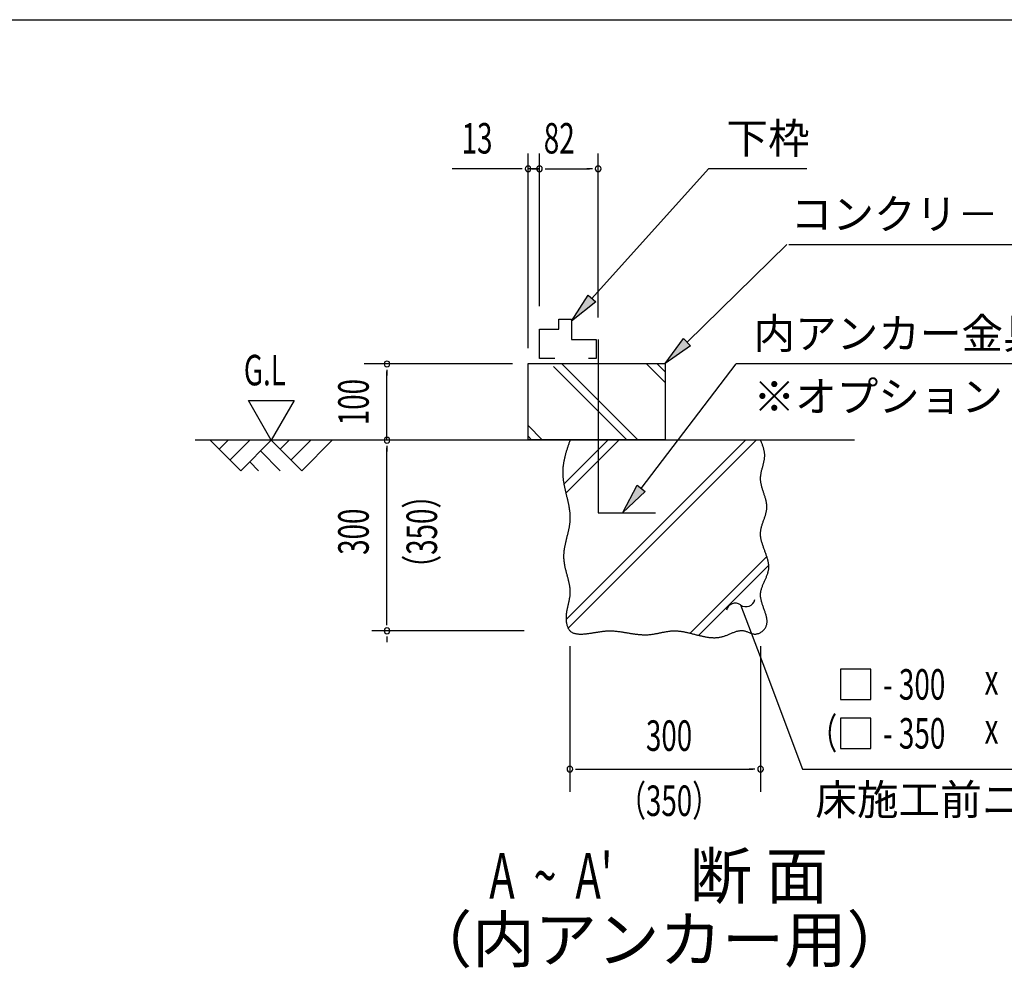
# Model space of a CAD drawing. Extents: x 543 to 20478, y 184 to 14052.
# Drawn here: x 14010 to 17239, y 10942 to 14052 of the extents above; entities that cross this region are included whole.
import ezdxf
from ezdxf.enums import TextEntityAlignment as Align

# ---------------------------------------------------------------- set-up
doc = ezdxf.new("R2010")
doc.units = 0
doc.header["$LTSCALE"] = 50
doc.header["$MEASUREMENT"] = 0
for name, color, linetype in [('ANKA_PL', 70, 'CONTINUOUS'), ('HIKIDASHI', 6, 'CONTINUOUS'), ('M1', 4, 'CONTINUOUS'), ('SUNPOU', 4, 'CONTINUOUS'), ('U1', 3, 'CONTINUOUS'), ('U2', 4, 'CONTINUOUS'), ('U4', 6, 'CONTINUOUS'), ('WAKUSEN-01', 50, 'CONTINUOUS')]:
    doc.layers.add(name, color=color, linetype=linetype)
doc.styles.add('00', font='ROMANS', dxfattribs={"width": 0.666667, "bigfont": 'BIGFONT'})
doc.styles.add('01', font='ROMANS', dxfattribs={"height": 3, "bigfont": 'BIGFONT'})

msp = doc.modelspace()

# ---------------------------------------------------------------- linework, layer by layer
at = {"layer": 'ANKA_PL'}
for p, q in [((15907.3, 13004), (15907.3, 12435.7)), ((15907.3, 12435.7), (16094.8, 12435.7))]:
    msp.add_line(p, q, dxfattribs=at)
at = {"layer": 'HIKIDASHI'}
for p, q in [((15887, 13138.2), (16268.7, 13563.7)), ((16591.3, 13563.7), (16268.7, 13563.7)), ((16198.7, 12995.1), (16525.8, 13315.2)), ((16532.8, 13315.2), (17703.2, 13315.2)), ((15820.2, 13063.7), (15874.6, 13149.3)), ((15874.6, 13149.3), (15899.4, 13127.1)), ((15899.4, 13127.1), (15820.2, 13063.7)), ((16127.3, 12925.2), (16187.1, 13007.1)), ((16210.4, 12983.2), (16127.3, 12925.2)), ((16187.1, 13007.1), (16210.4, 12983.2)), ((16048.3, 12515.7), (16359.6, 12923.7)), ((17541.8, 12923.7), (16359.6, 12923.7)), ((15987.7, 12436.2), (16035.1, 12525.9)), ((16061.6, 12505.6), (15987.7, 12436.2)), ((16035.1, 12525.9), (16061.6, 12505.6)), ((16374.5, 12133.7), (16446.8, 11941.7)), ((16446.8, 11941.7), (16577.2, 11595.4)), ((16801.5, 11923.1), (16701.5, 11923.1)), ((16701.5, 11923.1), (16701.5, 11823.1)), ((16801.5, 11823.1), (16801.5, 11923.1)), ((16701.5, 11823.1), (16801.5, 11823.1)), ((16801.5, 11762.6), (16701.5, 11762.6)), ((16701.5, 11762.6), (16701.5, 11662.6)), ((16801.5, 11662.6), (16801.5, 11762.6)), ((16701.5, 11662.6), (16801.5, 11662.6)), ((16577.2, 11595.4), (17867.1, 11595.4))]:
    msp.add_line(p, q, dxfattribs=at)
for centre, start, end in [((16392, 12158), 234.1965, 347.0819), ((16356.9, 12109.4), 54.1965, 167.0819)]:
    msp.add_arc(centre, 30, start, end, dxfattribs=at)
for points in [[(15899.4, 13127.1), (15874.6, 13149.3), (15820.2, 13063.7)], [(16210.4, 12983.2), (16187.1, 13007.1), (16127.3, 12925.2)], [(16061.6, 12505.6), (16035.1, 12525.9), (15987.7, 12436.2)]]:
    msp.add_solid(points, dxfattribs=at)
at = {"layer": 'SUNPOU'}
for p, q in [((15677.3, 12975.2), (15677.3, 13613.7)), ((15714.8, 13113.7), (15714.8, 13613.7)), ((15714.8, 13113.7), (15714.8, 13613.7)), ((15907.3, 13076.2), (15907.3, 13613.7)), ((15652.3, 13563.7), (15428.9, 13563.7)), ((15658.5, 13563.7), (15639.8, 13563.7)), ((15696, 13563.7), (15677.3, 13563.7)), ((15696, 13563.7), (15677.3, 13563.7)), ((15714.8, 13563.7), (15677.3, 13563.7)), ((15689.8, 13563.7), (15714.8, 13563.7)), ((15733.5, 13563.7), (15752.3, 13563.7)), ((15733.5, 13563.7), (15752.3, 13563.7)), ((15739.8, 13563.7), (15879.1, 13563.7)), ((15739.8, 13563.7), (15764.8, 13563.7)), ((15888.5, 13563.7), (15869.8, 13563.7)), ((15626.3, 12923.7), (15139.8, 12923.7)), ((15214.8, 12905), (15214.8, 12886.2)), ((15214.8, 12673.7), (15214.8, 12898.7)), ((14835.4, 12673.7), (14760.4, 12803.6)), ((14760.4, 12803.6), (14910.4, 12803.6)), ((14910.4, 12803.6), (14835.4, 12673.7)), ((15214.8, 12655), (15214.8, 12636.2)), ((15214.8, 12073.7), (15214.8, 12648.7)), ((15214.8, 12067.5), (15214.8, 12086.2)), ((15664.8, 12048.7), (15164.8, 12048.7)), ((15214.8, 12030), (15214.8, 12011.2)), ((15814.8, 11998.7), (15814.8, 11520.4)), ((16439.8, 11998.7), (16439.8, 11520.4)), ((15833.5, 11595.4), (15852.3, 11595.4)), ((15839.8, 11595.4), (16414.8, 11595.4)), ((16421, 11595.4), (16402.3, 11595.4))]:
    msp.add_line(p, q, dxfattribs=at)
for centre, start, end in [((15677.3, 13563.7), 0, 180), ((15677.3, 13563.7), 180, 0), ((15714.8, 13563.7), 0, 180), ((15714.8, 13563.7), 0, 180), ((15714.8, 13563.7), 0, 180), ((15714.8, 13563.7), 0, 180), ((15714.8, 13563.7), 180, 0), ((15714.8, 13563.7), 180, 0), ((15714.8, 13563.7), 180, 0), ((15714.8, 13563.7), 180, 0), ((15907.3, 13563.7), 0, 180), ((15907.3, 13563.7), 180, 0), ((15214.8, 12923.7), 90, 270), ((15214.8, 12923.7), 270, 90), ((15214.8, 12673.7), 90, 270), ((15214.8, 12673.7), 270, 90), ((15214.8, 12048.7), 90, 270), ((15214.8, 12048.7), 90, 270), ((15214.8, 12048.7), 270, 90), ((15214.8, 12048.7), 270, 90), ((15814.8, 11595.4), 0, 180), ((15814.8, 11595.4), 180, 0), ((16439.8, 11595.4), 0, 180), ((16439.8, 11595.4), 180, 0)]:
    msp.add_arc(centre, 9.38, start, end, dxfattribs=at)
at = {"layer": 'U1'}
for p, q in [((15677.3, 12675.2), (15677.3, 12925.2)), ((15677.3, 12925.2), (16127.3, 12925.2)), ((16127.3, 12925.2), (16127.3, 12675.2)), ((16127.3, 12675.2), (15677.3, 12675.2))]:
    msp.add_line(p, q, dxfattribs=at)
msp.add_polyline3d([(15814.8, 12673.7, 0), (15813.9, 12671.3, 0), (15813.1, 12668.9, 0), (15812.3, 12666.4, 0), (15811.5, 12664, 0), (15810.6, 12661.6, 0), (15809.8, 12659.1, 0), (15809, 12656.7, 0), (15808.2, 12654.2, 0), (15807.4, 12651.8, 0), (15806.6, 12649.4, 0), (15805.9, 12646.9, 0), (15805.1, 12644.5, 0), (15804.3, 12642, 0), (15803.6, 12639.6, 0), (15802.8, 12637.2, 0), (15802.1, 12634.7, 0), (15801.4, 12632.3, 0), (15800.7, 12629.8, 0), (15800, 12627.4, 0), (15799.4, 12625, 0), (15798.7, 12622.5, 0), (15798.1, 12620.1, 0), (15797.5, 12617.6, 0), (15796.9, 12615.2, 0), (15796.4, 12612.7, 0), (15795.8, 12610.3, 0), (15795.3, 12607.8, 0), (15794.8, 12605.4, 0), (15794.4, 12602.9, 0), (15793.9, 12600.5, 0), (15793.5, 12598.1, 0), (15793.1, 12595.6, 0), (15792.8, 12593.2, 0), (15792.4, 12590.7, 0), (15792.1, 12588.2, 0), (15791.9, 12585.8, 0), (15791.6, 12583.3, 0), (15791.4, 12580.9, 0), (15791.3, 12578.4, 0), (15791.1, 12576, 0), (15791, 12573.5, 0), (15791, 12571.1, 0), (15790.9, 12568.6, 0), (15790.9, 12566.1, 0), (15791, 12563.7, 0), (15791.1, 12561.2, 0), (15791.2, 12558.8, 0), (15791.4, 12556.3, 0), (15791.6, 12553.8, 0), (15791.8, 12551.4, 0), (15792.1, 12548.9, 0), (15792.3, 12546.4, 0), (15792.7, 12544, 0), (15793, 12541.5, 0), (15793.4, 12539, 0), (15793.8, 12536.6, 0), (15794.2, 12534.1, 0), (15794.6, 12531.6, 0), (15795.1, 12529.1, 0), (15795.5, 12526.7, 0), (15796, 12524.2, 0), (15796.5, 12521.7, 0), (15797.1, 12519.2, 0), (15797.6, 12516.8, 0), (15798.2, 12514.3, 0), (15798.7, 12511.8, 0), (15799.3, 12509.3, 0), (15799.9, 12506.9, 0), (15800.5, 12504.4, 0), (15801, 12501.9, 0), (15801.6, 12499.4, 0), (15802.2, 12496.9, 0), (15802.8, 12494.5, 0), (15803.4, 12492, 0), (15804, 12489.5, 0), (15804.6, 12487, 0), (15805.2, 12484.6, 0), (15805.8, 12482.1, 0), (15806.4, 12479.6, 0), (15807, 12477.1, 0), (15807.5, 12474.6, 0), (15808.1, 12472.2, 0), (15808.6, 12469.7, 0), (15809.2, 12467.2, 0), (15809.7, 12464.7, 0), (15810.2, 12462.2, 0), (15810.6, 12459.8, 0), (15811.1, 12457.3, 0), (15811.5, 12454.8, 0), (15812, 12452.3, 0), (15812.4, 12449.8, 0), (15812.7, 12447.4, 0), (15813.1, 12444.9, 0), (15813.4, 12442.4, 0), (15813.7, 12439.9, 0), (15814, 12437.4, 0), (15814.2, 12435, 0), (15814.4, 12432.5, 0), (15814.6, 12430, 0), (15814.7, 12427.5, 0), (15814.8, 12425.1, 0), (15814.9, 12422.6, 0), (15814.9, 12420.1, 0), (15814.9, 12417.6, 0), (15814.8, 12415.2, 0), (15814.7, 12412.7, 0), (15814.6, 12410.2, 0), (15814.4, 12407.7, 0), (15814.2, 12405.3, 0), (15813.9, 12402.8, 0), (15813.6, 12400.3, 0), (15813.3, 12397.9, 0), (15812.9, 12395.4, 0), (15812.5, 12392.9, 0), (15812.1, 12390.5, 0), (15811.7, 12388, 0), (15811.2, 12385.5, 0), (15810.7, 12383.1, 0), (15810.2, 12380.6, 0), (15809.7, 12378.1, 0), (15809.1, 12375.6, 0), (15808.6, 12373.2, 0), (15808, 12370.7, 0), (15807.4, 12368.2, 0), (15806.8, 12365.8, 0), (15806.2, 12363.3, 0), (15805.6, 12360.8, 0), (15805, 12358.4, 0), (15804.4, 12355.9, 0), (15803.8, 12353.4, 0), (15803.2, 12351, 0), (15802.6, 12348.5, 0), (15802, 12346, 0), (15801.4, 12343.6, 0), (15800.8, 12341.1, 0), (15800.2, 12338.6, 0), (15799.7, 12336.2, 0), (15799.1, 12333.7, 0), (15798.6, 12331.2, 0), (15798.1, 12328.7, 0), (15797.6, 12326.3, 0), (15797.1, 12323.8, 0), (15796.7, 12321.3, 0), (15796.3, 12318.9, 0), (15795.9, 12316.4, 0), (15795.5, 12313.9, 0), (15795.2, 12311.4, 0), (15794.9, 12308.9, 0), (15794.7, 12306.5, 0), (15794.4, 12304, 0), (15794.3, 12301.5, 0), (15794.1, 12299, 0), (15794, 12296.5, 0), (15794, 12294.1, 0), (15794, 12291.6, 0), (15794, 12289.1, 0), (15794.1, 12286.6, 0), (15794.2, 12284.1, 0), (15794.4, 12281.6, 0), (15794.7, 12279.2, 0), (15795, 12276.7, 0), (15795.3, 12274.2, 0), (15795.6, 12271.7, 0), (15796, 12269.2, 0), (15796.5, 12266.7, 0), (15796.9, 12264.2, 0), (15797.4, 12261.7, 0), (15797.9, 12259.2, 0), (15798.5, 12256.7, 0), (15799.1, 12254.3, 0), (15799.6, 12251.8, 0), (15800.2, 12249.3, 0), (15800.9, 12246.8, 0), (15801.5, 12244.3, 0), (15802.1, 12241.8, 0), (15802.8, 12239.3, 0), (15803.5, 12236.8, 0), (15804.1, 12234.4, 0), (15804.8, 12231.9, 0), (15805.4, 12229.4, 0), (15806.1, 12226.9, 0), (15806.8, 12224.4, 0), (15807.4, 12222, 0), (15808, 12219.5, 0), (15808.7, 12217, 0), (15809.3, 12214.6, 0), (15809.8, 12212.1, 0), (15810.4, 12209.6, 0), (15810.9, 12207.2, 0), (15811.5, 12204.7, 0), (15812, 12202.3, 0), (15812.4, 12199.8, 0), (15812.8, 12197.4, 0), (15813.2, 12194.9, 0), (15813.6, 12192.5, 0), (15813.9, 12190.1, 0), (15814.2, 12187.6, 0), (15814.4, 12185.2, 0), (15814.6, 12182.8, 0), (15814.7, 12180.4, 0), (15814.8, 12177.9, 0), (15814.9, 12175.5, 0), (15814.8, 12173.1, 0), (15814.8, 12170.7, 0), (15814.6, 12168.3, 0), (15814.4, 12165.9, 0), (15814.2, 12163.5, 0), (15813.9, 12161.1, 0), (15813.5, 12158.7, 0), (15813.2, 12156.4, 0), (15812.7, 12154, 0), (15812.3, 12151.6, 0), (15811.8, 12149.2, 0), (15811.3, 12146.8, 0), (15810.8, 12144.4, 0), (15810.2, 12142, 0), (15809.7, 12139.6, 0), (15809.1, 12137.2, 0), (15808.5, 12134.7, 0), (15808, 12132.3, 0), (15807.4, 12129.9, 0), (15806.9, 12127.4, 0), (15806.3, 12125, 0), (15805.8, 12122.5, 0), (15805.3, 12120, 0), (15804.8, 12117.5, 0), (15804.3, 12115, 0), (15803.9, 12112.5, 0), (15803.5, 12109.9, 0), (15803.1, 12107.4, 0), (15802.8, 12104.8, 0), (15802.5, 12102.2, 0), (15802.3, 12099.6, 0), (15802.1, 12096.9, 0), (15802, 12094.3, 0), (15801.9, 12091.6, 0), (15802, 12088.9, 0), (15802, 12086.2, 0), (15802.2, 12083.5, 0), (15802.4, 12080.7, 0), (15802.7, 12078, 0), (15803.1, 12075.4, 0), (15803.6, 12072.7, 0), (15804.1, 12070.1, 0), (15804.8, 12067.6, 0), (15805.5, 12065.1, 0), (15806.3, 12062.7, 0), (15807.3, 12060.3, 0), (15808.3, 12058.1, 0), (15809.4, 12055.9, 0), (15810.7, 12053.9, 0), (15812, 12052, 0), (15813.4, 12050.2, 0), (15815, 12048.5, 0), (15816.7, 12047, 0), (15818.5, 12045.6, 0), (15820.4, 12044.4, 0), (15822.4, 12043.3, 0), (15824.4, 12042.3, 0), (15826.6, 12041.4, 0), (15828.9, 12040.7, 0), (15831.2, 12040, 0), (15833.6, 12039.5, 0), (15836.1, 12039, 0), (15838.6, 12038.7, 0), (15841.2, 12038.4, 0), (15843.8, 12038.2, 0), (15846.4, 12038.1, 0), (15849.2, 12038.1, 0), (15851.9, 12038.1, 0), (15854.6, 12038.2, 0), (15857.4, 12038.3, 0), (15860.2, 12038.5, 0), (15863, 12038.8, 0), (15865.8, 12039, 0), (15868.7, 12039.3, 0), (15871.5, 12039.7, 0), (15874.2, 12040.1, 0), (15877, 12040.4, 0), (15879.8, 12040.8, 0), (15882.5, 12041.2, 0), (15885.2, 12041.6, 0), (15887.8, 12042.1, 0), (15890.4, 12042.5, 0), (15893, 12042.9, 0), (15895.6, 12043.3, 0), (15898.2, 12043.7, 0), (15900.7, 12044.1, 0), (15903.2, 12044.5, 0), (15905.7, 12044.9, 0), (15908.2, 12045.3, 0), (15910.7, 12045.7, 0), (15913.1, 12046, 0), (15915.6, 12046.4, 0), (15918, 12046.7, 0), (15920.4, 12047, 0), (15922.9, 12047.3, 0), (15925.3, 12047.6, 0), (15927.7, 12047.8, 0), (15930.1, 12048, 0), (15932.5, 12048.2, 0), (15934.8, 12048.4, 0), (15937.2, 12048.5, 0), (15939.6, 12048.6, 0), (15942, 12048.7, 0), (15944.4, 12048.7, 0), (15946.9, 12048.7, 0), (15949.3, 12048.7, 0), (15951.7, 12048.6, 0), (15954.1, 12048.5, 0), (15956.6, 12048.4, 0), (15959, 12048.2, 0), (15961.5, 12048, 0), (15963.9, 12047.8, 0), (15966.4, 12047.6, 0), (15968.8, 12047.3, 0), (15971.3, 12047, 0), (15973.8, 12046.7, 0), (15976.2, 12046.4, 0), (15978.7, 12046.1, 0), (15981.2, 12045.7, 0), (15983.7, 12045.4, 0), (15986.2, 12045, 0), (15988.7, 12044.6, 0), (15991.1, 12044.2, 0), (15993.6, 12043.8, 0), (15996.1, 12043.4, 0), (15998.7, 12043, 0), (16001.2, 12042.6, 0), (16003.7, 12042.1, 0), (16006.2, 12041.7, 0), (16008.7, 12041.3, 0), (16011.2, 12040.9, 0), (16013.7, 12040.5, 0), (16016.2, 12040.1, 0), (16018.8, 12039.7, 0), (16021.3, 12039.3, 0), (16023.8, 12038.9, 0), (16026.3, 12038.6, 0), (16028.8, 12038.2, 0), (16031.4, 12037.9, 0), (16033.9, 12037.6, 0), (16036.4, 12037.3, 0), (16038.9, 12037, 0), (16041.4, 12036.8, 0), (16044, 12036.6, 0), (16046.5, 12036.4, 0), (16049, 12036.2, 0), (16051.5, 12036, 0), (16054, 12035.9, 0), (16056.5, 12035.9, 0), (16059.1, 12035.8, 0), (16061.6, 12035.8, 0), (16064.1, 12035.8, 0), (16066.6, 12035.9, 0), (16069.1, 12036, 0), (16071.6, 12036.1, 0), (16074.1, 12036.3, 0), (16076.6, 12036.5, 0), (16079.1, 12036.8, 0), (16081.6, 12037.1, 0), (16084.1, 12037.4, 0), (16086.5, 12037.8, 0), (16089, 12038.2, 0), (16091.5, 12038.6, 0), (16094, 12039, 0), (16096.5, 12039.5, 0), (16099, 12039.9, 0), (16101.4, 12040.4, 0), (16103.9, 12040.9, 0), (16106.4, 12041.4, 0), (16108.9, 12041.9, 0), (16111.3, 12042.4, 0), (16113.8, 12042.9, 0), (16116.3, 12043.4, 0), (16118.7, 12043.9, 0), (16121.2, 12044.4, 0), (16123.7, 12044.9, 0), (16126.1, 12045.4, 0), (16128.6, 12045.8, 0), (16131.1, 12046.2, 0), (16133.6, 12046.6, 0), (16136, 12047, 0), (16138.5, 12047.4, 0), (16141, 12047.7, 0), (16143.4, 12048, 0), (16145.9, 12048.2, 0), (16148.4, 12048.4, 0), (16150.9, 12048.6, 0), (16153.3, 12048.7, 0), (16155.8, 12048.7, 0), (16158.3, 12048.8, 0), (16160.8, 12048.7, 0), (16163.3, 12048.6, 0), (16165.7, 12048.5, 0), (16168.2, 12048.3, 0), (16170.7, 12048.1, 0), (16173.2, 12047.9, 0), (16175.7, 12047.6, 0), (16178.2, 12047.3, 0), (16180.7, 12046.9, 0), (16183.2, 12046.5, 0), (16185.7, 12046.1, 0), (16188.1, 12045.6, 0), (16190.6, 12045.2, 0), (16193.1, 12044.7, 0), (16195.6, 12044.1, 0), (16198.1, 12043.6, 0), (16200.6, 12043, 0), (16203.1, 12042.4, 0), (16205.6, 12041.9, 0), (16208.1, 12041.2, 0), (16210.6, 12040.6, 0), (16213.1, 12040, 0), (16215.6, 12039.4, 0), (16218.1, 12038.7, 0), (16220.6, 12038.1, 0), (16223.1, 12037.4, 0), (16225.6, 12036.8, 0), (16228.1, 12036.1, 0), (16230.6, 12035.5, 0), (16233.1, 12034.9, 0), (16235.6, 12034.2, 0), (16238.1, 12033.6, 0), (16240.6, 12033, 0), (16243.1, 12032.4, 0), (16245.6, 12031.9, 0), (16248.1, 12031.3, 0), (16250.6, 12030.8, 0), (16253.1, 12030.2, 0), (16255.6, 12029.7, 0), (16258.1, 12029.3, 0), (16260.6, 12028.8, 0), (16263.1, 12028.4, 0), (16265.5, 12028, 0), (16268, 12027.7, 0), (16270.5, 12027.4, 0), (16273, 12027.1, 0), (16275.5, 12026.9, 0), (16278, 12026.7, 0), (16280.5, 12026.5, 0), (16282.9, 12026.4, 0), (16285.4, 12026.3, 0), (16287.9, 12026.3, 0), (16290.4, 12026.3, 0), (16292.9, 12026.4, 0), (16295.3, 12026.6, 0), (16297.8, 12026.8, 0), (16300.3, 12027, 0), (16302.7, 12027.3, 0), (16305.2, 12027.7, 0), (16307.7, 12028.1, 0), (16310.1, 12028.6, 0), (16312.6, 12029.2, 0), (16315.1, 12029.8, 0), (16317.5, 12030.5, 0), (16320, 12031.3, 0), (16322.4, 12032.1, 0), (16324.9, 12033, 0), (16327.3, 12033.9, 0), (16329.8, 12034.9, 0), (16332.2, 12035.9, 0), (16334.6, 12036.9, 0), (16337.1, 12037.9, 0), (16339.5, 12038.9, 0), (16341.9, 12040, 0), (16344.4, 12041, 0), (16346.8, 12042, 0), (16349.2, 12042.9, 0), (16351.6, 12043.8, 0), (16354.1, 12044.7, 0), (16356.5, 12045.6, 0), (16358.9, 12046.3, 0), (16361.3, 12047.1, 0), (16363.7, 12047.7, 0), (16366.1, 12048.3, 0), (16368.5, 12048.7, 0), (16370.9, 12049.1, 0), (16373.3, 12049.4, 0), (16375.7, 12049.6, 0), (16378.1, 12049.6, 0), (16380.5, 12049.5, 0), (16382.9, 12049.3, 0), (16385.3, 12048.9, 0), (16387.7, 12048.4, 0), (16390.1, 12047.8, 0), (16392.4, 12047, 0), (16394.8, 12046.2, 0), (16397.2, 12045.3, 0), (16399.6, 12044.3, 0), (16402, 12043.4, 0), (16404.4, 12042.4, 0), (16406.8, 12041.5, 0), (16409.2, 12040.6, 0), (16411.6, 12039.9, 0), (16414, 12039.2, 0), (16416.4, 12038.7, 0), (16418.9, 12038.3, 0), (16421.3, 12038.1, 0), (16423.8, 12038.2, 0), (16426.3, 12038.4, 0), (16428.8, 12038.9, 0), (16431.3, 12039.6, 0), (16433.7, 12040.4, 0), (16436.1, 12041.4, 0), (16438.5, 12042.6, 0), (16440.8, 12044, 0), (16443, 12045.4, 0), (16445.1, 12047, 0), (16447.2, 12048.7, 0), (16449.1, 12050.5, 0), (16450.9, 12052.4, 0), (16452.6, 12054.4, 0), (16454.1, 12056.4, 0), (16455.5, 12058.5, 0), (16456.7, 12060.6, 0), (16457.8, 12062.7, 0), (16458.7, 12064.9, 0), (16459.4, 12067.1, 0), (16460, 12069.3, 0), (16460.5, 12071.6, 0), (16460.8, 12073.9, 0), (16461, 12076.2, 0), (16461.1, 12078.5, 0), (16461.1, 12080.9, 0), (16461, 12083.2, 0), (16460.7, 12085.7, 0), (16460.4, 12088.1, 0), (16460, 12090.5, 0), (16459.5, 12093, 0), (16459, 12095.5, 0), (16458.4, 12098, 0), (16457.7, 12100.5, 0), (16457, 12103, 0), (16456.2, 12105.6, 0), (16455.4, 12108.1, 0), (16454.5, 12110.7, 0), (16453.6, 12113.3, 0), (16452.7, 12115.8, 0), (16451.8, 12118.4, 0), (16450.9, 12121, 0), (16449.9, 12123.6, 0), (16449, 12126.2, 0), (16448.1, 12128.8, 0), (16447.2, 12131.5, 0), (16446.3, 12134.1, 0), (16445.4, 12136.7, 0), (16444.6, 12139.3, 0), (16443.9, 12141.9, 0), (16443.1, 12144.5, 0), (16442.5, 12147.1, 0), (16441.8, 12149.7, 0), (16441.3, 12152.3, 0), (16440.8, 12154.9, 0), (16440.4, 12157.4, 0), (16440.1, 12160, 0), (16439.9, 12162.6, 0), (16439.8, 12165.1, 0), (16439.8, 12167.6, 0), (16439.9, 12170.1, 0), (16440.1, 12172.6, 0), (16440.4, 12175.1, 0), (16440.8, 12177.6, 0), (16441.2, 12180, 0), (16441.8, 12182.5, 0), (16442.4, 12184.9, 0), (16443.1, 12187.4, 0), (16443.9, 12189.8, 0), (16444.7, 12192.2, 0), (16445.6, 12194.6, 0), (16446.5, 12197, 0), (16447.5, 12199.3, 0), (16448.5, 12201.7, 0), (16449.5, 12204.1, 0), (16450.5, 12206.5, 0), (16451.6, 12208.8, 0), (16452.6, 12211.2, 0), (16453.7, 12213.5, 0), (16454.8, 12215.9, 0), (16455.8, 12218.2, 0), (16456.9, 12220.6, 0), (16457.9, 12222.9, 0), (16458.9, 12225.2, 0), (16459.8, 12227.6, 0), (16460.8, 12229.9, 0), (16461.6, 12232.3, 0), (16462.5, 12234.6, 0), (16463.2, 12237, 0), (16464, 12239.3, 0), (16464.6, 12241.7, 0), (16465.2, 12244, 0), (16465.7, 12246.4, 0), (16466.1, 12248.7, 0), (16466.4, 12251.1, 0), (16466.6, 12253.5, 0), (16466.7, 12255.9, 0), (16466.8, 12258.3, 0), (16466.7, 12260.7, 0), (16466.6, 12263.1, 0), (16466.4, 12265.5, 0), (16466.2, 12267.9, 0), (16465.8, 12270.3, 0), (16465.4, 12272.7, 0), (16465, 12275.1, 0), (16464.5, 12277.5, 0), (16463.9, 12280, 0), (16463.3, 12282.4, 0), (16462.6, 12284.8, 0), (16461.9, 12287.3, 0), (16461.2, 12289.7, 0), (16460.4, 12292.2, 0), (16459.6, 12294.6, 0), (16458.7, 12297.1, 0), (16457.9, 12299.5, 0), (16457, 12302, 0), (16456.1, 12304.4, 0), (16455.2, 12306.9, 0), (16454.3, 12309.4, 0), (16453.4, 12311.8, 0), (16452.5, 12314.3, 0), (16451.6, 12316.8, 0), (16450.7, 12319.2, 0), (16449.8, 12321.7, 0), (16448.9, 12324.2, 0), (16448, 12326.6, 0), (16447.2, 12329.1, 0), (16446.4, 12331.6, 0), (16445.6, 12334.1, 0), (16444.8, 12336.5, 0), (16444.1, 12339, 0), (16443.4, 12341.5, 0), (16442.8, 12343.9, 0), (16442.2, 12346.4, 0), (16441.7, 12348.9, 0), (16441.2, 12351.4, 0), (16440.8, 12353.8, 0), (16440.4, 12356.3, 0), (16440.1, 12358.7, 0), (16439.9, 12361.2, 0), (16439.7, 12363.7, 0), (16439.7, 12366.1, 0), (16439.7, 12368.6, 0), (16439.8, 12371, 0), (16440, 12373.5, 0), (16440.2, 12375.9, 0), (16440.6, 12378.4, 0), (16441, 12380.8, 0), (16441.5, 12383.3, 0), (16442, 12385.7, 0), (16442.6, 12388.1, 0), (16443.3, 12390.6, 0), (16444, 12393, 0), (16444.7, 12395.4, 0), (16445.5, 12397.9, 0), (16446.3, 12400.3, 0), (16447.1, 12402.7, 0), (16448, 12405.1, 0), (16448.8, 12407.6, 0), (16449.7, 12410, 0), (16450.6, 12412.4, 0), (16451.4, 12414.8, 0), (16452.3, 12417.2, 0), (16453.1, 12419.7, 0), (16453.9, 12422.1, 0), (16454.7, 12424.5, 0), (16455.5, 12426.9, 0), (16456.2, 12429.3, 0), (16456.9, 12431.8, 0), (16457.6, 12434.2, 0), (16458.2, 12436.6, 0), (16458.7, 12439, 0), (16459.2, 12441.4, 0), (16459.6, 12443.9, 0), (16459.9, 12446.3, 0), (16460.2, 12448.7, 0), (16460.4, 12451.1, 0), (16460.5, 12453.5, 0), (16460.5, 12456, 0), (16460.4, 12458.4, 0), (16460.2, 12460.8, 0), (16460, 12463.3, 0), (16459.6, 12465.7, 0), (16459.3, 12468.1, 0), (16458.8, 12470.6, 0), (16458.3, 12473, 0), (16457.8, 12475.4, 0), (16457.2, 12477.9, 0), (16456.6, 12480.3, 0), (16455.9, 12482.7, 0), (16455.2, 12485.2, 0), (16454.5, 12487.6, 0), (16453.7, 12490.1, 0), (16452.9, 12492.5, 0), (16452.1, 12495, 0), (16451.3, 12497.4, 0), (16450.5, 12499.9, 0), (16449.7, 12502.3, 0), (16448.9, 12504.8, 0), (16448.1, 12507.2, 0), (16447.3, 12509.7, 0), (16446.5, 12512.1, 0), (16445.7, 12514.6, 0), (16445, 12517, 0), (16444.3, 12519.5, 0), (16443.6, 12521.9, 0), (16443, 12524.4, 0), (16442.4, 12526.9, 0), (16441.9, 12529.3, 0), (16441.4, 12531.8, 0), (16440.9, 12534.3, 0), (16440.6, 12536.7, 0), (16440.3, 12539.2, 0), (16440, 12541.7, 0), (16439.9, 12544.1, 0), (16439.8, 12546.6, 0), (16439.8, 12549.1, 0), (16439.9, 12551.6, 0), (16440, 12554, 0), (16440.3, 12556.5, 0), (16440.6, 12559, 0), (16440.9, 12561.5, 0), (16441.3, 12564, 0), (16441.8, 12566.4, 0), (16442.3, 12568.9, 0), (16442.9, 12571.4, 0), (16443.4, 12573.9, 0), (16444.1, 12576.4, 0), (16444.7, 12578.9, 0), (16445.3, 12581.3, 0), (16446, 12583.8, 0), (16446.7, 12586.3, 0), (16447.3, 12588.8, 0), (16448, 12591.2, 0), (16448.6, 12593.7, 0), (16449.3, 12596.2, 0), (16449.9, 12598.6, 0), (16450.4, 12601.1, 0), (16451, 12603.6, 0), (16451.5, 12606, 0), (16452, 12608.5, 0), (16452.4, 12611, 0), (16452.7, 12613.4, 0), (16453, 12615.9, 0), (16453.2, 12618.3, 0), (16453.4, 12620.8, 0), (16453.5, 12623.2, 0), (16453.5, 12625.6, 0), (16453.4, 12628.1, 0), (16453.2, 12630.5, 0), (16452.9, 12632.9, 0), (16452.5, 12635.3, 0), (16452.1, 12637.8, 0), (16451.6, 12640.2, 0), (16451, 12642.6, 0), (16450.4, 12645, 0), (16449.7, 12647.4, 0), (16449, 12649.8, 0), (16448.2, 12652.2, 0), (16447.4, 12654.6, 0), (16446.5, 12657, 0), (16445.6, 12659.4, 0), (16444.7, 12661.8, 0), (16443.7, 12664.2, 0), (16442.8, 12666.6, 0), (16441.8, 12669, 0), (16440.8, 12671.4, 0), (16439.8, 12673.7, 0)], dxfattribs=at)
at = {"layer": 'U2'}
for p, q in [((15777.8, 13038.3), (15777.8, 13070.4)), ((15777.8, 13070.4), (15820.2, 13070.4)), ((15820.2, 13070.4), (15820.2, 13004)), ((15714.8, 12941.2), (15714.8, 13038.3)), ((15714.8, 13038.3), (15777.8, 13038.3)), ((15820.2, 13004), (15900.4, 13004)), ((15900.4, 13004), (15900.4, 12941.2)), ((15765.2, 12941.2), (15714.8, 12941.2)), ((15900.4, 12941.2), (15875.4, 12941.2)), ((16748, 12673.7), (14585.4, 12673.7)), ((14735.4, 12573.7), (14635.4, 12673.7)), ((14694, 12673.7), (14664.7, 12644.5)), ((14764.7, 12673.7), (14700.1, 12609.1)), ((14835.4, 12673.7), (14735.4, 12573.7)), ((14935.4, 12573.7), (14835.4, 12673.7)), ((14894, 12673.7), (14864.7, 12644.5)), ((14964.7, 12673.7), (14900.1, 12609.1)), ((15035.4, 12673.7), (14935.4, 12573.7)), ((14864.7, 12573.7), (14800.1, 12638.4)), ((14794, 12573.7), (14764.7, 12603))]:
    msp.add_line(p, q, dxfattribs=at)
at = {"layer": 'U4'}
for p, q in [((16001.6, 12675.2), (15761.1, 12915.7)), ((16036.9, 12675.2), (15786.9, 12925.2)), ((16127.3, 12862.5), (16064.6, 12925.2)), ((16127.3, 12897.9), (16099.9, 12925.2)), ((15724, 12675.2), (15677.3, 12721.9)), ((15688.6, 12675.2), (15677.3, 12686.5)), ((15795, 12529.4), (15939.4, 12673.7)), ((15801.4, 12500.4), (15974.7, 12673.7)), ((15802.1, 12085.5), (16390.3, 12673.7)), ((15808.9, 12057), (16425.6, 12673.7)), ((16208.6, 12041.1), (16460.2, 12292.7)), ((16236.8, 12033.9), (16466.6, 12263.7))]:
    msp.add_line(p, q, dxfattribs=at)
at = {"layer": 'WAKUSEN-01'}
msp.add_line((542.5, 14052.5), (20477.5, 14052.5), dxfattribs=at)

# ---------------------------------------------------------------- texts
at = {"layer": 'HIKIDASHI', "style": '01'}
for s, p in [('下枠', (16328, 13613.7)), ('コンクリ－トブロック', (16539, 13365.2)), ('内アンカー金具（\u3000）', (16416.5, 12973.7)), ('※オプション', (16416.5, 12767.1)), ('床施工前ニ充填ノコト。', (16619.4, 11445.4))]:
    msp.add_text(s, height=100, dxfattribs=at).set_placement(p)
at = {"layer": 'HIKIDASHI', "style": '00', "width": 0.67}
for s, p in [('- 300', (16841.2, 11823.1)), ('x', (17174.4, 11839.7)), ('（', (16599.8, 11662.6)), ('- 350', (16841.2, 11662.6)), ('x', (17174.4, 11679.2))]:
    msp.add_text(s, height=100, dxfattribs=at).set_placement(p)
at = {"layer": 'M1', "style": '01'}
msp.add_text('断 面', height=150, dxfattribs=at).set_placement((16206.6, 11170.8))
at = {"layer": 'M1', "style": '00', "width": 0.67}
msp.add_text("A  ~  A'", height=150, dxfattribs=at).set_placement((15550.3, 11170.8))
at = {"layer": 'M1', "style": '01'}
msp.add_text('（内アンカー用）', height=150, dxfattribs=at).set_placement((16108.2, 11017.5), align=Align.MIDDLE)
at = {"layer": 'SUNPOU', "style": '00'}
for s, width, p in [('13', 0.666667, (15459.8, 13613.7)), ('82', 0.67, (15728.9, 13613.7)), ('G.L', 0.67, (14745.4, 12853.6))]:
    msp.add_text(s, height=100, dxfattribs=dict(at, width=width)).set_placement(p)
at = {"layer": 'SUNPOU', "style": '00', "width": 0.666667}
for s, p in [('100', (15154.9, 12798.7)), ('（350）', (15378.9, 12373.7)), ('300', (15154.9, 12373.7))]:
    msp.add_text(s, height=100, rotation=90, dxfattribs=at).set_placement(p, align=Align.CENTER)
for s, p in [('300', (16139.8, 11655.2)), ('（350）', (16139.8, 11441.7))]:
    msp.add_text(s, height=100, dxfattribs=at).set_placement(p, align=Align.CENTER)

doc.saveas('drawing.dxf')
